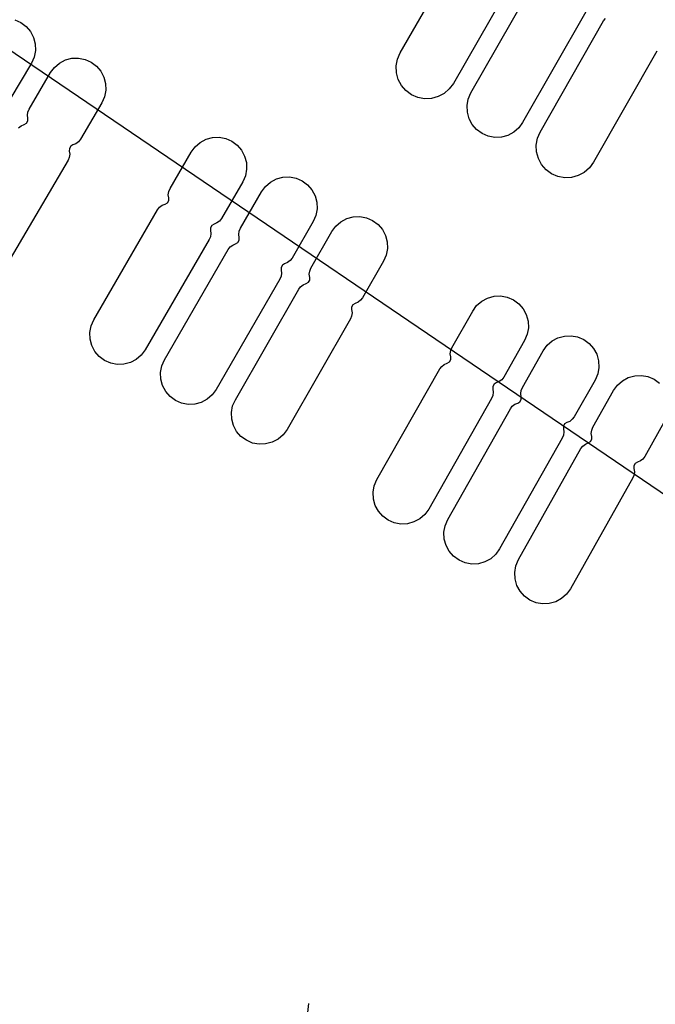
# Model space of a CAD drawing. Extents: x -223 to 127, y -362 to 64.
# Drawn here: x -21 to -20, y -37 to -35 of the extents above; entities that cross this region are included whole.
import ezdxf

# ---------------------------------------------------------------- set-up
doc = ezdxf.new("R2010")
doc.units = 0
doc.layers.get('0').update_dxf_attribs({"color": 1, "linetype": 'CONTINUOUS'})
for name, color, linetype in [('GEOM2', 4, 'CONTINUOUS'), ('INT1', 14, 'CONTINUOUS'), ('PDET', 2, 'CONTINUOUS'), ('RDE2', 3, 'CONTINUOUS'), ('SLKTOP', 6, 'CONTINUOUS'), ('SUBSTR', 8, 'CONTINUOUS')]:
    doc.layers.add(name, color=color, linetype=linetype)

# ---------------------------------------------------------------- blocks, each defined once
blk = doc.blocks.new('BPHT')
at = {"layer": 'INT1', "linetype": 'CONTINUOUS', "const_width": 0.204}
blk.add_lwpolyline([(-38, 0, 1), (38, 0)], format="xyb", dxfattribs=at)
at = {"flags": 9}
blk.add_attdef('OBJECT', (0, 0), '', height=0.025, dxfattribs=at)
blk = doc.blocks.new('detphiol_T', base_point=(42.1326, 42.6462))
at = {"layer": 'SLKTOP', "linetype": 'CONTINUOUS'}
blk.add_line((12.1953, 13.2953), (25.8826, 3.9987), dxfattribs=at)
at = {"flags": 9}
blk.add_attdef('OBJECT', (0, 0), '', height=0.025, dxfattribs=at)

msp = doc.modelspace()

# ---------------------------------------------------------------- linework, layer by layer
at = {"layer": 'GEOM2', "linetype": 'CONTINUOUS', "const_width": 0.02}
for points in [[(60, 0, 1), (-60, 0, 1)], [(45.9, 0, 1), (-45.9, 0, 1)], [(45.3027, 0, 1), (-45.3027, 0, 1)], [(44.7, 0, 1), (-44.7, 0, 1)]]:
    msp.add_lwpolyline(points, format="xyb", close=True, dxfattribs=at)
at = {"layer": 'GEOM2', "linetype": 'CONTINUOUS'}
for radius in [63.5, 60.8, 59, 56, 52.4, 43.7]:
    msp.add_circle((0, 0), radius, dxfattribs=at)
at = {"layer": 'PDET', "linetype": 'CONTINUOUS'}
for p, q in [((-20.4514, -35.4856), (-20.3765, -35.3553)), ((-20.314, -35.3912), (-20.389, -35.5215)), ((-20.3683, -35.5327), (-20.294, -35.4028)), ((-20.2333, -35.4375), (-20.3076, -35.5674)), ((-20.9043, -35.4467), (-20.8972, -35.4499)), ((-20.8972, -35.4499), (-20.8972, -35.4499)), ((-20.8972, -35.4499), (-20.8909, -35.4546)), ((-20.2869, -35.5787), (-20.2126, -35.448)), ((-20.2126, -35.448), (-20.2104, -35.4452)), ((-20.8909, -35.4546), (-20.8859, -35.4606)), ((-20.8859, -35.4606), (-20.8823, -35.4676)), ((-20.8823, -35.4676), (-20.8803, -35.4752)), ((-20.8801, -35.483), (-20.8816, -35.4907)), ((-20.8803, -35.4752), (-20.8801, -35.483)), ((-20.4546, -35.493), (-20.4514, -35.4856)), ((-20.15, -35.4837), (-20.2244, -35.6143)), ((-20.8816, -35.4907), (-20.8848, -35.4978)), ((-20.8517, -35.4976), (-20.8448, -35.494)), ((-20.8448, -35.494), (-20.8372, -35.492)), ((-20.8372, -35.492), (-20.8294, -35.4918)), ((-20.8294, -35.4918), (-20.8217, -35.4933)), ((-20.8217, -35.4933), (-20.8145, -35.4964)), ((-20.8145, -35.4964), (-20.8145, -35.4964)), ((-20.8145, -35.4964), (-20.8082, -35.5011)), ((-20.4561, -35.501), (-20.4546, -35.493)), ((-20.8848, -35.4978), (-20.91, -35.5406)), ((-20.8875, -35.5518), (-20.8624, -35.5089)), ((-20.8624, -35.5089), (-20.8577, -35.5027)), ((-20.8577, -35.5027), (-20.8517, -35.4976)), ((-20.8082, -35.5011), (-20.8032, -35.5071)), ((-20.8032, -35.5071), (-20.7996, -35.5141)), ((-20.4558, -35.509), (-20.4561, -35.501)), ((-20.4537, -35.5168), (-20.4558, -35.509)), ((-20.7996, -35.5141), (-20.7976, -35.5217)), ((-20.4499, -35.5239), (-20.4537, -35.5168)), ((-20.7973, -35.5295), (-20.7989, -35.5372)), ((-20.7976, -35.5217), (-20.7973, -35.5295)), ((-20.4447, -35.53), (-20.4499, -35.5239)), ((-20.4382, -35.5348), (-20.4447, -35.53)), ((-20.3938, -35.528), (-20.3999, -35.5333)), ((-20.389, -35.5215), (-20.3938, -35.528)), ((-20.7989, -35.5372), (-20.802, -35.5443)), ((-20.4308, -35.538), (-20.4382, -35.5348)), ((-20.4228, -35.5395), (-20.4308, -35.538)), ((-20.4148, -35.5392), (-20.4228, -35.5395)), ((-20.407, -35.5371), (-20.4148, -35.5392)), ((-20.3999, -35.5333), (-20.407, -35.5371)), ((-20.3728, -35.5476), (-20.3714, -35.5399)), ((-20.3714, -35.5399), (-20.3683, -35.5327)), ((-20.8895, -35.5589), (-20.889, -35.5552)), ((-20.889, -35.5552), (-20.8875, -35.5518)), ((-20.802, -35.5443), (-20.8271, -35.5872)), ((-20.3725, -35.5554), (-20.3728, -35.5476)), ((-20.8906, -35.5684), (-20.8891, -35.5657)), ((-20.889, -35.5626), (-20.8895, -35.5589)), ((-20.8891, -35.5657), (-20.889, -35.5626)), ((-20.3705, -35.563), (-20.3725, -35.5554)), ((-20.3668, -35.5699), (-20.3705, -35.563)), ((-20.8998, -35.5736), (-20.8968, -35.5713)), ((-20.8968, -35.5713), (-20.8933, -35.5699)), ((-20.8933, -35.5699), (-20.8906, -35.5684)), ((-20.3616, -35.5758), (-20.3668, -35.5699)), ((-20.3553, -35.5804), (-20.3616, -35.5758)), ((-20.3122, -35.5738), (-20.3181, -35.5789)), ((-20.3076, -35.5674), (-20.3122, -35.5738)), ((-20.8271, -35.5872), (-20.8294, -35.5901)), ((-20.6864, -35.5909), (-20.6795, -35.5872)), ((-20.6795, -35.5872), (-20.6719, -35.5852)), ((-20.6719, -35.5852), (-20.6641, -35.5849)), ((-20.6641, -35.5849), (-20.6564, -35.5864)), ((-20.6564, -35.5864), (-20.6492, -35.5895)), ((-20.6492, -35.5895), (-20.6492, -35.5895)), ((-20.6492, -35.5895), (-20.6429, -35.5942)), ((-20.3481, -35.5835), (-20.3553, -35.5804)), ((-20.3404, -35.585), (-20.3481, -35.5835)), ((-20.3326, -35.5846), (-20.3404, -35.585)), ((-20.325, -35.5826), (-20.3326, -35.5846)), ((-20.3181, -35.5789), (-20.325, -35.5826)), ((-20.2916, -35.594), (-20.2901, -35.5861)), ((-20.2901, -35.5861), (-20.2869, -35.5787)), ((-20.8401, -35.598), (-20.8402, -35.6011)), ((-20.8402, -35.6011), (-20.8397, -35.6048)), ((-20.8386, -35.5953), (-20.8401, -35.598)), ((-20.8359, -35.5938), (-20.8386, -35.5953)), ((-20.8324, -35.5924), (-20.8359, -35.5938)), ((-20.8294, -35.5901), (-20.8324, -35.5924)), ((-20.697, -35.6023), (-20.6924, -35.596)), ((-20.6924, -35.596), (-20.6864, -35.5909)), ((-20.6429, -35.5942), (-20.6378, -35.6002)), ((-20.6378, -35.6002), (-20.6342, -35.6071)), ((-20.2912, -35.6021), (-20.2916, -35.594)), ((-20.8417, -35.6119), (-20.9174, -35.741)), ((-20.8402, -35.6085), (-20.8417, -35.6119)), ((-20.8397, -35.6048), (-20.8402, -35.6085)), ((-20.7219, -35.6452), (-20.697, -35.6023)), ((-20.6342, -35.6071), (-20.6321, -35.6147)), ((-20.2891, -35.6099), (-20.2912, -35.6021)), ((-20.2853, -35.617), (-20.2891, -35.6099)), ((-20.6319, -35.6225), (-20.6333, -35.6302)), ((-20.6321, -35.6147), (-20.6319, -35.6225)), ((-20.28, -35.6231), (-20.2853, -35.617)), ((-20.2735, -35.6278), (-20.28, -35.6231)), ((-20.2291, -35.6208), (-20.2352, -35.6261)), ((-20.2244, -35.6143), (-20.2291, -35.6208)), ((-20.6333, -35.6302), (-20.6365, -35.6374)), ((-20.6037, -35.6375), (-20.5968, -35.6339)), ((-20.5968, -35.6339), (-20.5892, -35.6318)), ((-20.5892, -35.6318), (-20.5814, -35.6315)), ((-20.5814, -35.6315), (-20.5737, -35.633)), ((-20.5737, -35.633), (-20.5665, -35.6361)), ((-20.5665, -35.6361), (-20.5665, -35.6361)), ((-20.5665, -35.6361), (-20.5602, -35.6408)), ((-20.2661, -35.631), (-20.2735, -35.6278)), ((-20.2581, -35.6324), (-20.2661, -35.631)), ((-20.2501, -35.6321), (-20.2581, -35.6324)), ((-20.2423, -35.6299), (-20.2501, -35.6321)), ((-20.2352, -35.6261), (-20.2423, -35.6299)), ((-20.7234, -35.6487), (-20.7219, -35.6452)), ((-20.6365, -35.6374), (-20.6614, -35.6803)), ((-20.6143, -35.6489), (-20.6097, -35.6426)), ((-20.6097, -35.6426), (-20.6037, -35.6375)), ((-20.5602, -35.6408), (-20.5551, -35.6467)), ((-20.5551, -35.6467), (-20.5514, -35.6536)), ((-20.725, -35.6618), (-20.7234, -35.6592)), ((-20.7239, -35.6524), (-20.7234, -35.6487)), ((-20.7234, -35.6561), (-20.7239, -35.6524)), ((-20.7234, -35.6592), (-20.7234, -35.6561)), ((-20.6391, -35.6919), (-20.6143, -35.6489)), ((-20.5514, -35.6536), (-20.5494, -35.6612)), ((-20.8115, -35.7995), (-20.7364, -35.67)), ((-20.7364, -35.67), (-20.7341, -35.6671)), ((-20.7341, -35.6671), (-20.7311, -35.6648)), ((-20.7311, -35.6648), (-20.7276, -35.6634)), ((-20.7276, -35.6634), (-20.725, -35.6618)), ((-20.5491, -35.669), (-20.5506, -35.6767)), ((-20.5494, -35.6612), (-20.5491, -35.669)), ((-20.6614, -35.6803), (-20.6637, -35.6833)), ((-20.5506, -35.6767), (-20.5537, -35.6839)), ((-20.5211, -35.6842), (-20.5141, -35.6805)), ((-20.5141, -35.6805), (-20.5066, -35.6785)), ((-20.5066, -35.6785), (-20.4987, -35.6781)), ((-20.4987, -35.6781), (-20.491, -35.6796)), ((-20.491, -35.6796), (-20.4838, -35.6827)), ((-20.6728, -35.6885), (-20.6744, -35.6912)), ((-20.6744, -35.6912), (-20.6744, -35.6943)), ((-20.6701, -35.687), (-20.6728, -35.6885)), ((-20.6667, -35.6856), (-20.6701, -35.687)), ((-20.6637, -35.6833), (-20.6667, -35.6856)), ((-20.6406, -35.6954), (-20.6391, -35.6919)), ((-20.5537, -35.6839), (-20.5785, -35.7269)), ((-20.5316, -35.6956), (-20.527, -35.6893)), ((-20.527, -35.6893), (-20.5211, -35.6842)), ((-20.4838, -35.6827), (-20.4838, -35.6827)), ((-20.4838, -35.6827), (-20.4775, -35.6873)), ((-20.4775, -35.6873), (-20.4724, -35.6933)), ((-20.4724, -35.6933), (-20.4687, -35.7002)), ((-20.6758, -35.7052), (-20.7509, -35.8346)), ((-20.6744, -35.7017), (-20.6758, -35.7052)), ((-20.6744, -35.6943), (-20.6739, -35.698)), ((-20.6739, -35.698), (-20.6744, -35.7017)), ((-20.6411, -35.6991), (-20.6406, -35.6954)), ((-20.6406, -35.7028), (-20.6411, -35.6991)), ((-20.6406, -35.7059), (-20.6406, -35.7028)), ((-20.5563, -35.7387), (-20.5316, -35.6956)), ((-20.4687, -35.7002), (-20.4667, -35.7078)), ((-20.7283, -35.8464), (-20.6535, -35.7168)), ((-20.6535, -35.7168), (-20.6512, -35.7138)), ((-20.6512, -35.7138), (-20.6482, -35.7116)), ((-20.6482, -35.7116), (-20.6448, -35.7101)), ((-20.6448, -35.7101), (-20.6421, -35.7086)), ((-20.6421, -35.7086), (-20.6406, -35.7059)), ((-20.4664, -35.7156), (-20.4678, -35.7233)), ((-20.4667, -35.7078), (-20.4664, -35.7156)), ((-20.5785, -35.7269), (-20.5808, -35.7299)), ((-20.4678, -35.7233), (-20.4709, -35.7305)), ((-20.5899, -35.7352), (-20.5914, -35.7378)), ((-20.5914, -35.7378), (-20.5914, -35.7409)), ((-20.5872, -35.7336), (-20.5899, -35.7352)), ((-20.5838, -35.7322), (-20.5872, -35.7336)), ((-20.5808, -35.7299), (-20.5838, -35.7322)), ((-20.5578, -35.7421), (-20.5563, -35.7387)), ((-20.4709, -35.7305), (-20.4956, -35.7735)), ((-20.5929, -35.7518), (-20.6677, -35.8814)), ((-20.5914, -35.7483), (-20.5929, -35.7518)), ((-20.5914, -35.7409), (-20.591, -35.7446)), ((-20.591, -35.7446), (-20.5914, -35.7483)), ((-20.5582, -35.7459), (-20.5578, -35.7421)), ((-20.5577, -35.7496), (-20.5582, -35.7459)), ((-20.5577, -35.7527), (-20.5577, -35.7496)), ((-20.6451, -35.8934), (-20.5706, -35.7636)), ((-20.5706, -35.7636), (-20.5684, -35.7606)), ((-20.5684, -35.7606), (-20.5654, -35.7583)), ((-20.5654, -35.7583), (-20.5619, -35.7569)), ((-20.5619, -35.7569), (-20.5593, -35.7553)), ((-20.5593, -35.7553), (-20.5577, -35.7527)), ((-20.4956, -35.7735), (-20.4979, -35.7765)), ((-20.3557, -35.7776), (-20.3488, -35.7739)), ((-20.3488, -35.7739), (-20.3412, -35.7718)), ((-20.3412, -35.7718), (-20.3334, -35.7714)), ((-20.3334, -35.7714), (-20.3257, -35.7728)), ((-20.3257, -35.7728), (-20.3185, -35.7759)), ((-20.507, -35.7818), (-20.5085, -35.7845)), ((-20.5085, -35.7845), (-20.5085, -35.7875)), ((-20.5043, -35.7802), (-20.507, -35.7818)), ((-20.5009, -35.7788), (-20.5043, -35.7802)), ((-20.4979, -35.7765), (-20.5009, -35.7788)), ((-20.3662, -35.7891), (-20.3616, -35.7827)), ((-20.3616, -35.7827), (-20.3557, -35.7776)), ((-20.3185, -35.7759), (-20.3185, -35.7759)), ((-20.3185, -35.7759), (-20.3121, -35.7805)), ((-20.3121, -35.7805), (-20.307, -35.7864)), ((-20.307, -35.7864), (-20.3033, -35.7933)), ((-20.5085, -35.795), (-20.5099, -35.7984)), ((-20.5085, -35.7875), (-20.508, -35.7913)), ((-20.508, -35.7913), (-20.5085, -35.795)), ((-20.3907, -35.8322), (-20.3662, -35.7891)), ((-20.3033, -35.7933), (-20.3012, -35.8009)), ((-20.8161, -35.8143), (-20.8146, -35.8066)), ((-20.8146, -35.8066), (-20.8115, -35.7995)), ((-20.5099, -35.7984), (-20.5844, -35.9282)), ((-20.3008, -35.8087), (-20.3022, -35.8164)), ((-20.3012, -35.8009), (-20.3008, -35.8087)), ((-20.8158, -35.8222), (-20.8161, -35.8143)), ((-20.3022, -35.8164), (-20.3053, -35.8236)), ((-20.273, -35.8243), (-20.2661, -35.8206)), ((-20.2661, -35.8206), (-20.2585, -35.8185)), ((-20.2585, -35.8185), (-20.2507, -35.8181)), ((-20.2507, -35.8181), (-20.243, -35.8195)), ((-20.243, -35.8195), (-20.2358, -35.8225)), ((-20.8138, -35.8297), (-20.8158, -35.8222)), ((-20.8101, -35.8367), (-20.8138, -35.8297)), ((-20.3921, -35.8357), (-20.3907, -35.8322)), ((-20.3053, -35.8236), (-20.3298, -35.8668)), ((-20.2835, -35.8358), (-20.2789, -35.8294)), ((-20.2789, -35.8294), (-20.273, -35.8243)), ((-20.2358, -35.8225), (-20.2358, -35.8225)), ((-20.2358, -35.8225), (-20.2294, -35.8271)), ((-20.2294, -35.8271), (-20.2243, -35.833)), ((-20.2243, -35.833), (-20.2205, -35.8399)), ((-20.805, -35.8426), (-20.8101, -35.8367)), ((-20.7987, -35.8473), (-20.805, -35.8426)), ((-20.7556, -35.8409), (-20.7615, -35.846)), ((-20.7509, -35.8346), (-20.7556, -35.8409)), ((-20.3926, -35.8394), (-20.3921, -35.8357)), ((-20.3921, -35.8431), (-20.3926, -35.8394)), ((-20.392, -35.8462), (-20.3921, -35.8431)), ((-20.3079, -35.879), (-20.2835, -35.8358)), ((-20.2205, -35.8399), (-20.2184, -35.8475)), ((-20.7916, -35.8505), (-20.7987, -35.8473)), ((-20.7839, -35.8519), (-20.7916, -35.8505)), ((-20.776, -35.8517), (-20.7839, -35.8519)), ((-20.7685, -35.8496), (-20.776, -35.8517)), ((-20.7615, -35.846), (-20.7685, -35.8496)), ((-20.7329, -35.8613), (-20.7314, -35.8536)), ((-20.7314, -35.8536), (-20.7283, -35.8464)), ((-20.4049, -35.8572), (-20.4026, -35.8542)), ((-20.4026, -35.8542), (-20.3997, -35.8519)), ((-20.3997, -35.8519), (-20.3962, -35.8504)), ((-20.3962, -35.8504), (-20.3936, -35.8489)), ((-20.3936, -35.8489), (-20.392, -35.8462)), ((-20.2181, -35.8553), (-20.2194, -35.863)), ((-20.2184, -35.8475), (-20.2181, -35.8553)), ((-20.7326, -35.8691), (-20.7329, -35.8613)), ((-20.4788, -35.9873), (-20.4049, -35.8572)), ((-20.3298, -35.8668), (-20.3321, -35.8698)), ((-20.2194, -35.863), (-20.2225, -35.8702)), ((-20.1903, -35.871), (-20.1834, -35.8673)), ((-20.1834, -35.8673), (-20.1758, -35.8651)), ((-20.1758, -35.8651), (-20.168, -35.8648)), ((-20.168, -35.8648), (-20.1603, -35.8661)), ((-20.1603, -35.8661), (-20.1531, -35.8692)), ((-20.7306, -35.8767), (-20.7326, -35.8691)), ((-20.7269, -35.8836), (-20.7306, -35.8767)), ((-20.3412, -35.8751), (-20.3427, -35.8778)), ((-20.3427, -35.8778), (-20.3427, -35.8809)), ((-20.3385, -35.8735), (-20.3412, -35.8751)), ((-20.3351, -35.8721), (-20.3385, -35.8735)), ((-20.3321, -35.8698), (-20.3351, -35.8721)), ((-20.3093, -35.8825), (-20.3079, -35.879)), ((-20.2225, -35.8702), (-20.2469, -35.9134)), ((-20.2007, -35.8825), (-20.1961, -35.8762)), ((-20.1961, -35.8762), (-20.1903, -35.871)), ((-20.1531, -35.8692), (-20.1531, -35.8692)), ((-20.1531, -35.8692), (-20.1467, -35.8738)), ((-20.7218, -35.8896), (-20.7269, -35.8836)), ((-20.7155, -35.8942), (-20.7218, -35.8896)), ((-20.6723, -35.8877), (-20.6783, -35.8928)), ((-20.6677, -35.8814), (-20.6723, -35.8877)), ((-20.3426, -35.8883), (-20.344, -35.8918)), ((-20.3427, -35.8809), (-20.3421, -35.8846)), ((-20.3421, -35.8846), (-20.3426, -35.8883)), ((-20.3097, -35.8862), (-20.3093, -35.8825)), ((-20.3092, -35.8899), (-20.3097, -35.8862)), ((-20.3092, -35.893), (-20.3092, -35.8899)), ((-20.225, -35.9258), (-20.2007, -35.8825)), ((-20.7083, -35.8974), (-20.7155, -35.8942)), ((-20.7006, -35.8988), (-20.7083, -35.8974)), ((-20.6928, -35.8985), (-20.7006, -35.8988)), ((-20.6852, -35.8965), (-20.6928, -35.8985)), ((-20.6783, -35.8928), (-20.6852, -35.8965)), ((-20.6497, -35.9083), (-20.6483, -35.9006)), ((-20.6483, -35.9006), (-20.6451, -35.8934)), ((-20.344, -35.8918), (-20.4179, -36.0219)), ((-20.322, -35.904), (-20.3197, -35.901)), ((-20.3197, -35.901), (-20.3168, -35.8987)), ((-20.3168, -35.8987), (-20.3133, -35.8973)), ((-20.3133, -35.8973), (-20.3107, -35.8957)), ((-20.3107, -35.8957), (-20.3092, -35.893)), ((-20.6494, -35.9161), (-20.6497, -35.9083)), ((-20.3956, -36.0343), (-20.322, -35.904)), ((-20.2469, -35.9134), (-20.2492, -35.9164)), ((-20.6473, -35.9237), (-20.6494, -35.9161)), ((-20.6437, -35.9306), (-20.6473, -35.9237)), ((-20.2582, -35.9218), (-20.2597, -35.9245)), ((-20.2597, -35.9245), (-20.2597, -35.9275)), ((-20.2556, -35.9202), (-20.2582, -35.9218)), ((-20.2521, -35.9188), (-20.2556, -35.9202)), ((-20.2492, -35.9164), (-20.2521, -35.9188)), ((-20.1397, -35.9168), (-20.164, -35.9601)), ((-20.6385, -35.9365), (-20.6437, -35.9306)), ((-20.6322, -35.9411), (-20.6385, -35.9365)), ((-20.5891, -35.9345), (-20.595, -35.9397)), ((-20.5844, -35.9282), (-20.5891, -35.9345)), ((-20.2596, -35.935), (-20.2611, -35.9385)), ((-20.2597, -35.9275), (-20.2592, -35.9313)), ((-20.2592, -35.9313), (-20.2596, -35.935)), ((-20.2269, -35.933), (-20.2264, -35.9293)), ((-20.2263, -35.9367), (-20.2269, -35.933)), ((-20.2264, -35.9293), (-20.225, -35.9258)), ((-20.2263, -35.9398), (-20.2263, -35.9367)), ((-20.625, -35.9443), (-20.6322, -35.9411)), ((-20.6173, -35.9457), (-20.625, -35.9443)), ((-20.6095, -35.9454), (-20.6173, -35.9457)), ((-20.6019, -35.9433), (-20.6095, -35.9454)), ((-20.595, -35.9397), (-20.6019, -35.9433)), ((-20.2611, -35.9385), (-20.3346, -36.0687)), ((-20.2391, -35.9509), (-20.2369, -35.9479)), ((-20.2369, -35.9479), (-20.2339, -35.9455)), ((-20.2339, -35.9455), (-20.2305, -35.9441)), ((-20.2305, -35.9441), (-20.2278, -35.9425)), ((-20.2278, -35.9425), (-20.2263, -35.9398)), ((-20.3124, -36.0813), (-20.2391, -35.9509)), ((-20.164, -35.9601), (-20.1662, -35.9631)), ((-20.1753, -35.9685), (-20.1768, -35.9712)), ((-20.1768, -35.9712), (-20.1768, -35.9742)), ((-20.1726, -35.9669), (-20.1753, -35.9685)), ((-20.1692, -35.9654), (-20.1726, -35.9669)), ((-20.1662, -35.9631), (-20.1692, -35.9654)), ((-20.1767, -35.9817), (-20.1781, -35.9852)), ((-20.1768, -35.9742), (-20.1762, -35.978)), ((-20.1762, -35.978), (-20.1767, -35.9817)), ((-20.4833, -36.0022), (-20.4819, -35.9945)), ((-20.4819, -35.9945), (-20.4788, -35.9873)), ((-20.1781, -35.9852), (-20.2514, -36.1156)), ((-20.4829, -36.0101), (-20.4833, -36.0022)), ((-20.4808, -36.0176), (-20.4829, -36.0101)), ((-20.4771, -36.0245), (-20.4808, -36.0176)), ((-20.472, -36.0304), (-20.4771, -36.0245)), ((-20.4225, -36.0282), (-20.4284, -36.0334)), ((-20.4179, -36.0219), (-20.4225, -36.0282)), ((-20.4656, -36.035), (-20.472, -36.0304)), ((-20.4584, -36.0381), (-20.4656, -36.035)), ((-20.4507, -36.0395), (-20.4584, -36.0381)), ((-20.4429, -36.0392), (-20.4507, -36.0395)), ((-20.4353, -36.0371), (-20.4429, -36.0392)), ((-20.4284, -36.0334), (-20.4353, -36.0371)), ((-20.3987, -36.0415), (-20.3956, -36.0343)), ((-20.4, -36.0492), (-20.3987, -36.0415)), ((-20.3997, -36.0571), (-20.4, -36.0492)), ((-20.3976, -36.0646), (-20.3997, -36.0571)), ((-20.3939, -36.0715), (-20.3976, -36.0646)), ((-20.3887, -36.0774), (-20.3939, -36.0715)), ((-20.3392, -36.0751), (-20.3451, -36.0803)), ((-20.3346, -36.0687), (-20.3392, -36.0751)), ((-20.3823, -36.082), (-20.3887, -36.0774)), ((-20.3751, -36.0851), (-20.3823, -36.082)), ((-20.3674, -36.0865), (-20.3751, -36.0851)), ((-20.3596, -36.0861), (-20.3674, -36.0865)), ((-20.352, -36.084), (-20.3596, -36.0861)), ((-20.3451, -36.0803), (-20.352, -36.084)), ((-20.3154, -36.0885), (-20.3124, -36.0813)), ((-20.3168, -36.0963), (-20.3154, -36.0885)), ((-20.3164, -36.1041), (-20.3168, -36.0963)), ((-20.3143, -36.1116), (-20.3164, -36.1041)), ((-20.3106, -36.1185), (-20.3143, -36.1116)), ((-20.3054, -36.1244), (-20.3106, -36.1185)), ((-20.2559, -36.122), (-20.2618, -36.1272)), ((-20.2514, -36.1156), (-20.2559, -36.122)), ((-20.299, -36.129), (-20.3054, -36.1244)), ((-20.2918, -36.132), (-20.299, -36.129)), ((-20.2841, -36.1334), (-20.2918, -36.132)), ((-20.2763, -36.133), (-20.2841, -36.1334)), ((-20.2687, -36.1309), (-20.2763, -36.133)), ((-20.2618, -36.1272), (-20.2687, -36.1309))]:
    msp.add_line(p, q, dxfattribs=at)
at = {"layer": 'RDE2', "linetype": 'CONTINUOUS'}
msp.add_line((-20.5605, -36.6172), (-20.5589, -36.6031), dxfattribs=at)
at = {"layer": 'SUBSTR', "linetype": 'CONTINUOUS', "const_width": 0.204}
msp.add_lwpolyline([(-37, 1, 1.03553), (37, 1)], format="xyb", dxfattribs=at)

# ---------------------------------------------------------------- block references
for name in ['detphiol_T', 'BPHT']:
    msp.add_blockref(name, (0, 0))

doc.saveas('drawing.dxf')
